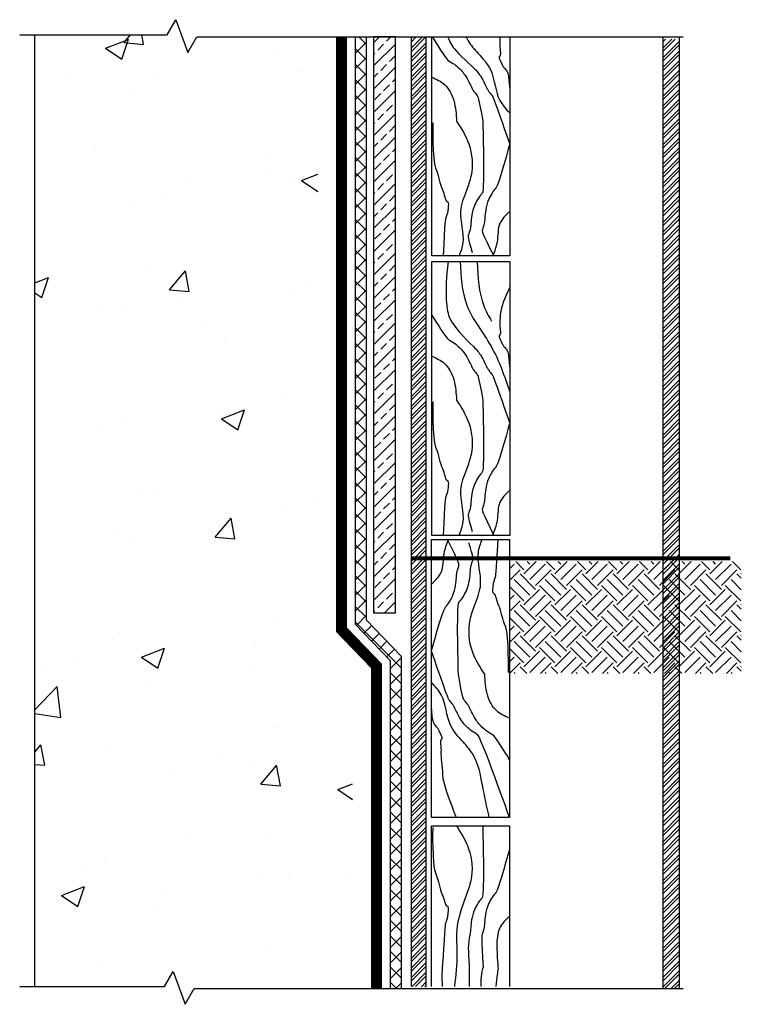
# Model space of a CAD drawing. Units: inches. Extents: x -627.4 to -594.5, y -0.7 to 44.2.
import ezdxf

# ---------------------------------------------------------------- set-up
doc = ezdxf.new("R2010")
doc.units = ezdxf.units.IN
doc.header["$LTSCALE"] = 0.3
doc.header["$MEASUREMENT"] = 0
doc.linetypes.add('HIDDEN', pattern=[0.375, 0.25, -0.125])
doc.layers.add('A-DETL-LN01', color=7, linetype='Continuous', true_color=0x000000)
doc.layers.add('AUSSIE SKIN', color=5, linetype='Continuous', lineweight=40)
doc.layers.add('BKG', color=7, linetype='Continuous', lineweight=30)
pattern_1 = [(45, (0, 0), (-0.22097087, 0.22097087), []), (45, (0, 0.15625), (-0.22097087, 0.22097087), [])]

msp = doc.modelspace()

# ---------------------------------------------------------------- hatches: boundary and pattern name
at = {"layer": 'A-DETL-LN01'}
h = msp.add_hatch(dxfattribs=at)
h.set_pattern_fill('AR-CONC', color=251, scale=1.5, style=0)
h.set_pattern_definition([(50, (-712.902, 73.251), (10.7589, -0.9413), [1.125, -12.375]), (355, (-712.902, 73.251), (-2.0813, 11.2829), [0.9, -9.9]), (100.451, (-712.005, 73.173), (8.6776, 10.3416), [0.9561, -10.5171]), (46.184, (-712.902, 76.251), (16.0086, -2.4828), [1.6875, -18.5625]), (96.636, (-711.568, 76.044), (14.02, 14.6118), [1.4342, -15.7757]), (351.184, (-712.902, 76.251), (14.02, 14.6118), [1.35, -14.85]), (21, (-711.402, 75.501), (8.9536, -6.0393), [1.125, -12.375]), (326, (-711.402, 75.501), (3.6497, 10.87725), [0.9, -9.9]), (71.451, (-710.656, 74.998), (12.6033, 4.838), [0.9561, -10.5171]), (37.5, (-712.902, 73.2514), (0.1824, 4.99341), [0, -9.78, 0, -10.05, 0, -9.9375]), (7.5, (-712.902, 73.2514), (3.94604, 5.91618), [0, -5.73, 0, -9.555, 0, -3.7875]), (327.5, (-716.247, 73.2514), (8.00734, -0.33832), [0, -3.75, 0, -11.7, 0, -15.525]), (317.5, (-717.747, 73.2514), (8.7478, 1.50157), [0, -4.875, 0, -7.77, 0, -11.025])])
h.paths.add_polyline_path([(-613.805, 43.425), (-619.33, 43.425), (-619.745, 42.705), (-620.291, 44.209), (-620.688, 43.522), (-626.737, 43.522), (-626.737, 0.085), (-620.813, 0.085), (-620.416, 0.773), (-619.87, -0.731), (-619.455, -0.012), (-612.231, -0.012), (-612.231, 14.432), (-613.805, 16.007)])
h = msp.add_hatch(dxfattribs=at)
h.set_pattern_fill('ANSI37', color=256, scale=4)
h.paths.add_polyline_path([(-611.608, 43.425), (-612.108, 43.425), (-612.108, 16.622), (-610.506, 14.962), (-610.506, -0.012), (-610.006, -0.012), (-610.006, 15.164), (-611.608, 16.824)])
h = msp.add_hatch(dxfattribs=at)
h.set_pattern_fill('ANSI33', color=256, scale=3)
h.paths.add_polyline_path([(-610.269, 43.425), (-611.269, 43.425), (-611.269, 17.137), (-610.269, 17.137)])
h = msp.add_hatch(dxfattribs=at)
h.set_pattern_fill('STEEL', color=252, scale=2.5, style=0)
h.set_pattern_definition(pattern_1)
h.paths.add_polyline_path([(-608.864, 43.408), (-609.557, 43.426), (-609.557, 0.085), (-608.864, 0.067)])
h = msp.add_hatch(dxfattribs=at)
h.set_pattern_fill('STEEL', color=252, scale=2.5, style=0)
h.set_pattern_definition(pattern_1)
h.paths.add_polyline_path([(-598.057, -0.015), (-597.293, -0.015), (-597.293, 43.326), (-598.057, 43.326)])
h = msp.add_hatch(dxfattribs=at)
h.set_pattern_fill('EARTH', color=252, scale=4, angle=45, style=0)
h.paths.add_polyline_path([(-598.057, 19.473), (-605.058, 19.473), (-605.058, 14.367), (-598.057, 14.367)])
h.paths.add_polyline_path([(-594.477, 19.473), (-597.557, 19.473), (-597.557, 14.367), (-594.477, 14.367)])
h.paths.add_polyline_path([(-597.557, 19.473), (-598.057, 19.473), (-598.057, 14.367), (-597.557, 14.367)])

# ---------------------------------------------------------------- linework, layer by layer
for p, q in [((-626.737, 0.085), (-626.737, 43.522)), ((-608.614, 33.428), (-608.614, 43.425)), ((-605.051, 43.425), (-605.051, 33.428)), ((-605.051, 33.428), (-608.614, 33.428)), ((-608.614, 33.179), (-605.051, 33.179)), ((-608.614, 20.673), (-608.614, 33.179)), ((-605.051, 33.179), (-605.051, 20.673)), ((-605.051, 20.673), (-608.614, 20.673)), ((-608.621, 20.484), (-605.058, 20.484)), ((-608.621, 7.788), (-608.621, 20.484)), ((-605.058, 20.484), (-605.058, 7.788)), ((-605.058, 7.788), (-608.621, 7.788)), ((-608.621, 7.413), (-605.058, 7.413)), ((-608.621, 0.085), (-608.621, 7.413)), ((-605.058, 7.413), (-605.058, 0.085))]:
    msp.add_line(p, q, dxfattribs=at)
at = {"layer": 'A-DETL-LN01', "color": 7}
for p, q in [((-609.557, 43.423), (-609.557, 0.085)), ((-608.864, 0.069), (-608.864, 43.407)), ((-598.057, 43.425), (-598.057, -0.012)), ((-597.293, -0.012), (-597.293, 43.425))]:
    msp.add_line(p, q, dxfattribs=at)
at = {"layer": 'A-DETL-LN01'}
for points in [[(-627.424, 43.522), (-620.688, 43.522), (-620.291, 44.209), (-619.745, 42.705), (-619.33, 43.425), (-597.136, 43.425)], [(-612.108, 43.423), (-612.108, 16.622), (-610.506, 14.962), (-610.506, -0.012)], [(-611.608, 43.423), (-611.608, 16.824), (-610.006, 15.164), (-610.006, -0.012)], [(-627.424, 0.085), (-620.813, 0.085), (-620.416, 0.773), (-619.87, -0.731), (-619.455, -0.012), (-597.136, -0.012)]]:
    msp.add_lwpolyline(points, dxfattribs=at)
msp.add_lwpolyline([(-610.269, 17.137), (-610.269, 43.425), (-611.269, 43.425), (-611.269, 17.137)], close=True, dxfattribs=at)
at = {"layer": 'A-DETL-LN01', "linetype": 'HIDDEN', "const_width": 0.188}
msp.add_lwpolyline([(-609.552, 19.627), (-594.971, 19.627)], dxfattribs=at)
at = {"layer": 'A-DETL-LN01', "color": 252}
for points, knots in [([(-608.583, 43.425), (-608.453, 43.208), (-607.961, 42.397), (-607.671, 42.241), (-607.491, 42.129), (-607.18, 41.814), (-607.084, 41.672), (-606.939, 41.425), (-606.888, 41.317), (-606.805, 41.144), (-606.773, 41.078), (-606.739, 41.015), (-606.73, 41), (-606.705, 40.963), (-606.691, 40.942), (-606.642, 40.877), (-606.601, 40.827), (-606.513, 40.727), (-606.469, 40.679), (-606.279, 39.577)], [0.045265, 0.045265, 0.045265, 0.045265, 0.337209, 0.337209, 0.674418, 0.674418, 0.94331, 0.94331, 1.212202, 1.212202, 1.481093, 1.481093, 1.618028, 1.618028, 1.754964, 1.754964, 2.028834, 2.028834, 2.242867, 2.242867, 2.242867, 2.242867]), ([(-607.882, 43.425), (-607.833, 43.305), (-607.721, 43.056), (-607.377, 42.628), (-606.811, 42.129), (-606.5, 41.814), (-606.404, 41.672), (-606.259, 41.425), (-606.208, 41.317), (-606.125, 41.144), (-606.093, 41.078), (-606.058, 41.015), (-606.049, 41), (-606.025, 40.963), (-606.011, 40.942), (-605.962, 40.877), (-605.921, 40.827), (-605.832, 40.727), (-605.789, 40.679), (-605.051, 38.525)], [0.090139, 0.090139, 0.090139, 0.090139, 0.337209, 0.337209, 0.674418, 0.674418, 0.94331, 0.94331, 1.212202, 1.212202, 1.481093, 1.481093, 1.618028, 1.618028, 1.754964, 1.754964, 2.028834, 2.028834, 2.242867, 2.242867, 2.242867, 2.242867]), ([(-607.046, 43.425), (-607.041, 43.41), (-606.892, 43.117), (-606.667, 42.865), (-606.506, 42.685)], [2.689987, 2.689987, 2.689987, 2.689987, 2.972848, 3.690298, 3.690298, 3.690298, 3.690298]), ([(-605.509, 43.425), (-605.498, 43.315), (-605.492, 43.214), (-605.515, 42.902), (-605.432, 42.597), (-605.569, 42.512), (-605.518, 42.405), (-605.435, 42.232), (-605.403, 42.166), (-605.369, 42.103), (-605.36, 42.088), (-605.335, 42.05), (-605.321, 42.03), (-605.272, 41.965), (-605.231, 41.915), (-605.143, 41.815), (-605.099, 41.767), (-605.051, 41.039)], [0.560449, 0.560449, 0.560449, 0.560449, 0.674418, 0.674418, 0.94331, 0.94331, 1.212202, 1.212202, 1.481093, 1.481093, 1.618028, 1.618028, 1.754964, 1.754964, 2.028834, 2.028834, 2.242867, 2.242867, 2.242867, 2.242867]), ([(-606.279, 39.577), (-606.279, 39.577), (-606.187, 36.433), (-606.417, 36.167), (-606.544, 35.997), (-606.721, 35.592), (-606.76, 35.424), (-606.806, 35.141), (-606.815, 35.023), (-606.83, 34.831), (-606.836, 34.758), (-606.846, 34.687), (-606.849, 34.67), (-606.858, 34.626), (-606.864, 34.602), (-606.886, 34.524), (-606.907, 34.462), (-606.953, 34.337), (-606.977, 34.276), (-606.76, 33.58)], [0, 0, 0, 0, 0.337209, 0.337209, 0.674418, 0.674418, 0.94331, 0.94331, 1.212202, 1.212202, 1.481093, 1.481093, 1.618028, 1.618028, 1.754964, 1.754964, 2.028834, 2.028834, 2.242867, 2.242867, 2.242867, 2.242867]), ([(-608.56, 39.501), (-608.56, 39.501), (-608.59, 37.808), (-608.282, 37.064), (-608.243, 36.699), (-608.031, 36.252), (-607.999, 35.938), (-607.841, 35.908), (-607.85, 35.79), (-607.865, 35.598), (-607.871, 35.525), (-607.881, 35.454), (-607.884, 35.437), (-607.893, 35.393), (-607.899, 35.369), (-607.921, 35.29), (-607.942, 35.229), (-607.988, 35.104), (-608.011, 35.044), (-608.088, 33.428)], [0, 0, 0, 0, 0.337209, 0.337209, 0.674418, 0.674418, 0.94331, 0.94331, 1.212202, 1.212202, 1.481093, 1.481093, 1.618028, 1.618028, 1.754964, 1.754964, 2.028834, 2.028834, 2.241856, 2.241856, 2.241856, 2.241856]), ([(-605.051, 38.525), (-605.051, 38.525), (-605.552, 36.678), (-605.782, 36.411), (-605.909, 36.242), (-606.086, 35.836), (-606.125, 35.669), (-606.171, 35.386), (-606.18, 35.268), (-606.195, 35.076), (-606.201, 35.003), (-606.211, 34.932), (-606.214, 34.915), (-606.223, 34.871), (-606.229, 34.847), (-606.251, 34.768), (-606.272, 34.707), (-606.318, 34.582), (-606.341, 34.522), (-605.783, 33.428)], [0, 0, 0, 0, 0.337209, 0.337209, 0.674418, 0.674418, 0.94331, 0.94331, 1.212202, 1.212202, 1.481093, 1.481093, 1.618028, 1.618028, 1.754964, 1.754964, 2.028834, 2.028834, 2.24138, 2.24138, 2.24138, 2.24138]), ([(-607.029, 36.406), (-607.151, 36.095), (-607.453, 35.324), (-607.049, 34.276), (-607.287, 33.622), (-607.365, 33.428)], [0, 0, 0, 0, 0.97958, 2.428269, 3.044448, 3.044448, 3.044448, 3.044448]), ([(-605.071, 35.442), (-605.24, 35.278), (-605.622, 34.909), (-605.564, 34.116), (-605.743, 33.639), (-605.826, 33.428)], [0, 0, 0, 0, 0.676067, 1.525417, 2.203728, 2.203728, 2.203728, 2.203728]), ([(-607.865, 33.179), (-608.037, 31.73), (-607.929, 30.86), (-607.514, 30.034), (-606.811, 29.397), (-606.5, 29.082), (-606.404, 28.94), (-606.259, 28.693), (-606.208, 28.586), (-606.125, 28.412), (-606.093, 28.346), (-606.059, 28.284), (-606.05, 28.269), (-606.025, 28.231), (-606.011, 28.211), (-605.962, 28.145), (-605.921, 28.096), (-605.833, 27.995), (-605.789, 27.947), (-605.051, 25.794)], [0.180457, 0.180457, 0.180457, 0.180457, 0.337209, 0.337209, 0.674418, 0.674418, 0.94331, 0.94331, 1.212202, 1.212202, 1.481093, 1.481093, 1.618028, 1.618028, 1.754964, 1.754964, 2.028834, 2.028834, 2.242867, 2.242867, 2.242867, 2.242867]), ([(-606.538, 33.145), (-606.503, 32.454), (-606.455, 31.495), (-606.018, 30.678), (-605.882, 30.454)], [0, 0, 0, 0, 2.021115, 2.807525, 2.807525, 2.807525, 2.807525]), ([(-605.051, 31.999), (-605.559, 30.962), (-605.48, 30.642), (-605.516, 30.17), (-605.432, 29.865), (-605.569, 29.781), (-605.518, 29.673), (-605.435, 29.5), (-605.403, 29.434), (-605.369, 29.371), (-605.36, 29.356), (-605.335, 29.319), (-605.321, 29.298), (-605.272, 29.233), (-605.231, 29.183), (-605.143, 29.083), (-605.099, 29.035), (-605.051, 28.308)], [0.363817, 0.363817, 0.363817, 0.363817, 0.674418, 0.674418, 0.94331, 0.94331, 1.212202, 1.212202, 1.481093, 1.481093, 1.618028, 1.618028, 1.754964, 1.754964, 2.028834, 2.028834, 2.242867, 2.242867, 2.242867, 2.242867]), ([(-608.614, 30.746), (-608.614, 30.746), (-607.982, 29.676), (-607.671, 29.51), (-607.491, 29.397), (-607.181, 29.082), (-607.085, 28.94), (-606.939, 28.693), (-606.888, 28.586), (-606.806, 28.412), (-606.774, 28.346), (-606.739, 28.284), (-606.73, 28.269), (-606.705, 28.231), (-606.691, 28.211), (-606.642, 28.145), (-606.601, 28.096), (-606.513, 27.995), (-606.469, 27.947), (-606.279, 26.846)], [0, 0, 0, 0, 0.337209, 0.337209, 0.674418, 0.674418, 0.94331, 0.94331, 1.212202, 1.212202, 1.481093, 1.481093, 1.618028, 1.618028, 1.754964, 1.754964, 2.028834, 2.028834, 2.242867, 2.242867, 2.242867, 2.242867]), ([(-608.56, 26.77), (-608.56, 26.77), (-608.591, 25.076), (-608.282, 24.332), (-608.244, 23.968), (-608.031, 23.521), (-607.999, 23.206), (-607.841, 23.176), (-607.85, 23.058), (-607.865, 22.867), (-607.871, 22.793), (-607.881, 22.722), (-607.884, 22.705), (-607.893, 22.661), (-607.899, 22.637), (-607.921, 22.559), (-607.942, 22.497), (-607.988, 22.372), (-608.012, 22.311), (-608.09, 20.673)], [0, 0, 0, 0, 0.337209, 0.337209, 0.674418, 0.674418, 0.94331, 0.94331, 1.212202, 1.212202, 1.481093, 1.481093, 1.618028, 1.618028, 1.754964, 1.754964, 2.028834, 2.028834, 2.242867, 2.242867, 2.242867, 2.242867]), ([(-606.279, 26.846), (-606.279, 26.846), (-606.187, 23.702), (-606.417, 23.435), (-606.544, 23.265), (-606.721, 22.86), (-606.76, 22.693), (-606.807, 22.41), (-606.815, 22.291), (-606.83, 22.1), (-606.836, 22.027), (-606.846, 21.956), (-606.849, 21.939), (-606.858, 21.895), (-606.864, 21.871), (-606.886, 21.792), (-606.907, 21.731), (-606.953, 21.605), (-606.977, 21.545), (-606.76, 20.849)], [0, 0, 0, 0, 0.337209, 0.337209, 0.674418, 0.674418, 0.94331, 0.94331, 1.212202, 1.212202, 1.481093, 1.481093, 1.618028, 1.618028, 1.754964, 1.754964, 2.028834, 2.028834, 2.242867, 2.242867, 2.242867, 2.242867]), ([(-605.051, 25.794), (-605.051, 25.794), (-605.553, 23.946), (-605.783, 23.68), (-605.91, 23.51), (-606.086, 23.105), (-606.125, 22.937), (-606.172, 22.654), (-606.18, 22.536), (-606.195, 22.345), (-606.201, 22.271), (-606.211, 22.2), (-606.214, 22.183), (-606.224, 22.139), (-606.229, 22.115), (-606.252, 22.037), (-606.272, 21.975), (-606.318, 21.85), (-606.342, 21.789), (-605.771, 20.673)], [0, 0, 0, 0, 0.337209, 0.337209, 0.674418, 0.674418, 0.94331, 0.94331, 1.212202, 1.212202, 1.481093, 1.481093, 1.618028, 1.618028, 1.754964, 1.754964, 2.028834, 2.028834, 2.242867, 2.242867, 2.242867, 2.242867]), ([(-607.029, 23.674), (-607.151, 23.363), (-607.453, 22.593), (-607.046, 21.536), (-607.293, 20.875), (-607.374, 20.673)], [0, 0, 0, 0, 0.97958, 2.428269, 3.068894, 3.068894, 3.068894, 3.068894]), ([(-608.621, 15.386), (-608.621, 15.386), (-608.12, 17.233), (-607.89, 17.5), (-607.763, 17.67), (-607.586, 18.075), (-607.547, 18.242), (-607.5, 18.525), (-607.492, 18.644), (-607.477, 18.835), (-607.471, 18.909), (-607.461, 18.979), (-607.458, 18.997), (-607.449, 19.041), (-607.443, 19.065), (-607.421, 19.143), (-607.4, 19.204), (-607.354, 19.329), (-607.331, 19.39), (-607.889, 20.484)], [0, 0, 0, 0, 0.337209, 0.337209, 0.674418, 0.674418, 0.94331, 0.94331, 1.212202, 1.212202, 1.481093, 1.481093, 1.618028, 1.618028, 1.754964, 1.754964, 2.028834, 2.028834, 2.24138, 2.24138, 2.24138, 2.24138]), ([(-608.601, 18.47), (-608.432, 18.633), (-608.05, 19.002), (-608.108, 19.796), (-607.929, 20.273), (-607.846, 20.484)], [0, 0, 0, 0, 0.676067, 1.525417, 2.203728, 2.203728, 2.203728, 2.203728]), ([(-607.393, 14.334), (-607.393, 14.334), (-607.485, 17.478), (-607.255, 17.745), (-607.128, 17.915), (-606.951, 18.32), (-606.912, 18.487), (-606.866, 18.77), (-606.857, 18.889), (-606.842, 19.08), (-606.836, 19.153), (-606.826, 19.224), (-606.823, 19.241), (-606.814, 19.285), (-606.808, 19.309), (-606.786, 19.388), (-606.765, 19.449), (-606.719, 19.575), (-606.695, 19.635), (-606.912, 20.331)], [0, 0, 0, 0, 0.337209, 0.337209, 0.674418, 0.674418, 0.94331, 0.94331, 1.212202, 1.212202, 1.481093, 1.481093, 1.618028, 1.618028, 1.754964, 1.754964, 2.028834, 2.028834, 2.242867, 2.242867, 2.242867, 2.242867]), ([(-606.643, 17.506), (-606.521, 17.817), (-606.219, 18.587), (-606.623, 19.636), (-606.384, 20.289), (-606.307, 20.484)], [0, 0, 0, 0, 0.97958, 2.428269, 3.044448, 3.044448, 3.044448, 3.044448]), ([(-605.112, 14.41), (-605.112, 14.41), (-605.081, 16.104), (-605.39, 16.848), (-605.429, 17.212), (-605.641, 17.659), (-605.673, 17.974), (-605.831, 18.003), (-605.822, 18.122), (-605.807, 18.313), (-605.801, 18.386), (-605.791, 18.457), (-605.788, 18.475), (-605.779, 18.519), (-605.773, 18.543), (-605.751, 18.621), (-605.73, 18.682), (-605.684, 18.808), (-605.661, 18.868), (-605.583, 20.484)], [0, 0, 0, 0, 0.337209, 0.337209, 0.674418, 0.674418, 0.94331, 0.94331, 1.212202, 1.212202, 1.481093, 1.481093, 1.618028, 1.618028, 1.754964, 1.754964, 2.028834, 2.028834, 2.241856, 2.241856, 2.241856, 2.241856]), ([(-605.058, 7.788), (-605.058, 7.788), (-606.371, 11.504), (-606.682, 11.67), (-606.861, 11.783), (-607.172, 12.097), (-607.268, 12.24), (-607.413, 12.487), (-607.464, 12.594), (-607.547, 12.767), (-607.579, 12.834), (-607.613, 12.896), (-607.622, 12.911), (-607.647, 12.949), (-607.661, 12.969), (-607.71, 13.034), (-607.751, 13.084), (-607.839, 13.185), (-607.883, 13.233), (-608.621, 15.386)], [0, 0, 0, 0, 0.337209, 0.337209, 0.674418, 0.674418, 0.94331, 0.94331, 1.212202, 1.212202, 1.481093, 1.481093, 1.618028, 1.618028, 1.754964, 1.754964, 2.028834, 2.028834, 2.242867, 2.242867, 2.242867, 2.242867]), ([(-605.058, 10.434), (-605.058, 10.434), (-605.691, 11.504), (-606.001, 11.67), (-606.181, 11.783), (-606.491, 12.097), (-606.588, 12.24), (-606.733, 12.487), (-606.784, 12.594), (-606.867, 12.767), (-606.898, 12.834), (-606.933, 12.896), (-606.942, 12.911), (-606.967, 12.949), (-606.981, 12.969), (-607.03, 13.034), (-607.071, 13.084), (-607.159, 13.185), (-607.203, 13.233), (-607.393, 14.334)], [0, 0, 0, 0, 0.337209, 0.337209, 0.674418, 0.674418, 0.94331, 0.94331, 1.212202, 1.212202, 1.481093, 1.481093, 1.618028, 1.618028, 1.754964, 1.754964, 2.028834, 2.028834, 2.242867, 2.242867, 2.242867, 2.242867]), ([(-607.482, 7.788), (-607.482, 7.788), (-608.119, 9.357), (-608.099, 10.162), (-608.194, 10.516), (-608.156, 11.01), (-608.24, 11.315), (-608.103, 11.399), (-608.154, 11.506), (-608.237, 11.68), (-608.269, 11.746), (-608.303, 11.809), (-608.312, 11.823), (-608.337, 11.861), (-608.351, 11.881), (-608.4, 11.947), (-608.441, 11.996), (-608.529, 12.097), (-608.573, 12.145), (-608.621, 12.872)], [0, 0, 0, 0, 0.337209, 0.337209, 0.674418, 0.674418, 0.94331, 0.94331, 1.212202, 1.212202, 1.481093, 1.481093, 1.618028, 1.618028, 1.754964, 1.754964, 2.028834, 2.028834, 2.242867, 2.242867, 2.242867, 2.242867]), ([(-608.567, 7.337), (-608.567, 7.337), (-608.598, 5.644), (-608.289, 4.9), (-608.251, 4.535), (-608.038, 4.088), (-608.006, 3.774), (-607.848, 3.744), (-607.857, 3.626), (-607.872, 3.434), (-607.878, 3.361), (-607.888, 3.29), (-607.891, 3.273), (-607.9, 3.229), (-607.906, 3.205), (-607.928, 3.126), (-607.949, 3.065), (-607.995, 2.94), (-608.019, 2.879), (-608.097, 1.241)], [0, 0, 0, 0, 0.337209, 0.337209, 0.674418, 0.674418, 0.94331, 0.94331, 1.212202, 1.212202, 1.481093, 1.481093, 1.618028, 1.618028, 1.754964, 1.754964, 2.028834, 2.028834, 2.242867, 2.242867, 2.242867, 2.242867]), ([(-606.286, 7.413), (-606.286, 7.413), (-606.194, 4.269), (-606.424, 4.003), (-606.551, 3.833), (-606.728, 3.428), (-606.767, 3.26), (-606.814, 2.977), (-606.822, 2.859), (-606.837, 2.668), (-606.843, 2.594), (-606.853, 2.523), (-606.856, 2.506), (-606.865, 2.462), (-606.871, 2.438), (-606.893, 2.36), (-606.914, 2.298), (-606.959, 1.687), (-606.862, 1.055), (-606.907, 0.085)], [0, 0, 0, 0, 0.337209, 0.337209, 0.674418, 0.674418, 0.94331, 0.94331, 1.212202, 1.212202, 1.481093, 1.481093, 1.618028, 1.618028, 1.754964, 1.754964, 2.028834, 2.028834, 2.236042, 2.236042, 2.236042, 2.236042]), ([(-605.058, 6.362), (-605.058, 6.362), (-605.56, 4.514), (-605.79, 4.247), (-605.917, 4.078), (-606.093, 3.672), (-606.132, 3.505), (-606.179, 3.222), (-606.187, 3.104), (-606.202, 2.912), (-606.208, 2.839), (-606.218, 2.768), (-606.221, 2.751), (-606.231, 2.707), (-606.236, 2.683), (-606.259, 2.604), (-606.279, 2.543), (-606.325, 2.418), (-606.349, 2.357), (-606.268, 0.939)], [0, 0, 0, 0, 0.337209, 0.337209, 0.674418, 0.674418, 0.94331, 0.94331, 1.212202, 1.212202, 1.481093, 1.481093, 1.618028, 1.618028, 1.754964, 1.754964, 2.028834, 2.028834, 2.242867, 2.242867, 2.242867, 2.242867]), ([(-607.036, 4.242), (-607.232, 3.716), (-607.552, 2.855), (-607.413, 1.436), (-607.513, 0.586), (-607.576, 0.085)], [0, 0, 0, 0, 1.653948, 2.707773, 4.219202, 4.219202, 4.219202, 4.219202])]:
    msp.add_open_spline(points, degree=3, knots=knots, dxfattribs=at)
for points in [[(-606.506, 42.685), (-605.92, 41.899), (-605.496, 40.514), (-605.051, 39.952)], [(-608.614, 41.588), (-608.029, 41.25), (-607.604, 40.514), (-607.479, 39.577)], [(-607.479, 39.577), (-606.918, 38.536), (-606.816, 37.091), (-607.029, 36.406)], [(-607.315, 33.179), (-607.01, 31.182), (-605.903, 29.301), (-605.051, 27.22)], [(-608.614, 28.856), (-608.029, 28.518), (-607.604, 27.783), (-607.48, 26.846)], [(-607.48, 26.846), (-606.918, 25.804), (-606.816, 24.359), (-607.029, 23.674)], [(-605.071, 22.71), (-605.496, 22.184), (-605.627, 21.345), (-605.84, 20.66)], [(-606.193, 14.334), (-606.754, 15.375), (-606.856, 16.82), (-606.643, 17.506)], [(-607.166, 11.227), (-607.752, 12.012), (-608.176, 13.397), (-608.621, 13.96)], [(-605.058, 12.324), (-605.643, 12.662), (-606.068, 13.397), (-606.193, 14.334)], [(-605.982, 7.788), (-606.297, 9.279), (-606.721, 10.664), (-607.166, 11.227)], [(-607.487, 7.413), (-606.925, 6.372), (-606.823, 4.927), (-607.036, 4.242)], [(-605.078, 3.278), (-605.503, 2.752), (-605.634, 1.913), (-605.582, 0.867)]]:
    msp.add_spline(points, degree=3, dxfattribs=at)
for points in [[(-608.112, 0.085), (-608.147, 0.507), (-608.132, 0.889), (-608.097, 1.237)], [(-606.35, 0.085), (-606.37, 0.524), (-606.292, 0.876), (-606.268, 0.936)], [(-605.669, 0.085), (-605.622, 0.51), (-605.584, 0.825), (-605.582, 0.863)]]:
    msp.add_open_spline(points, degree=3, dxfattribs=at)
at = {"layer": 'AUSSIE SKIN', "const_width": 0.5}
msp.add_lwpolyline([(-611.131, -0.012), (-611.131, 14.709), (-612.733, 16.369), (-612.733, 43.423)], dxfattribs=at)
at = {"layer": 'BKG'}
msp.add_line((-609.119, 43.425), (-605.556, 43.425), dxfattribs=at)

doc.saveas('drawing.dxf')
